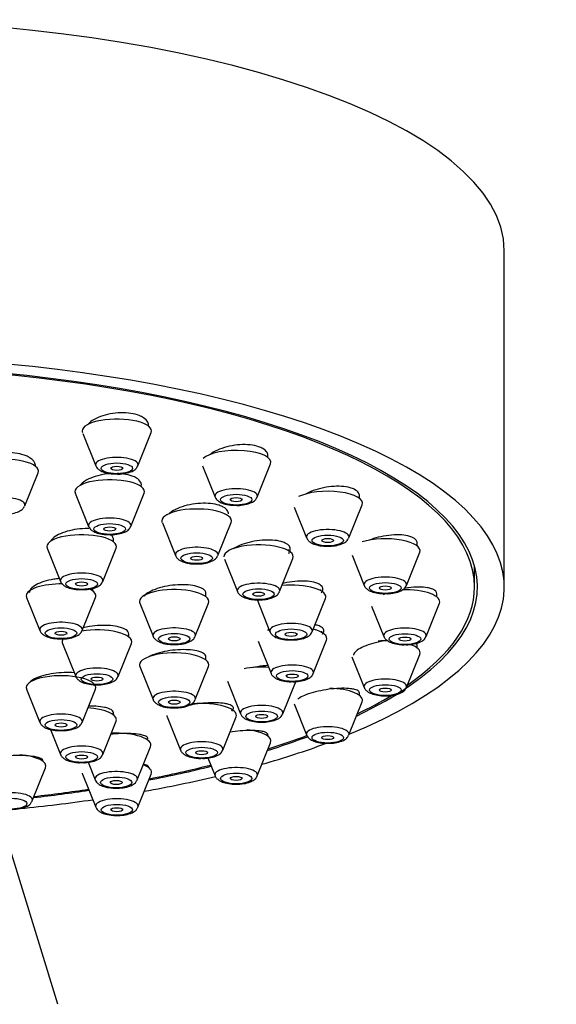
# Model space of a CAD drawing. Units: millimetres. Extents: x 7 to 205, y 84 to 289.
# Drawn here: x 116 to 121, y 233 to 243 of the extents above; entities that cross this region are included whole.
import ezdxf

# ---------------------------------------------------------------- set-up
doc = ezdxf.new("R2010")
doc.units = ezdxf.units.MM
for name, color, linetype in [('16519', 7, 'Continuous'), ('16724', 7, 'Continuous'), ('31585', 7, 'Continuous'), ('5850', 7, 'Continuous'), ('Défaut', 7, 'Continuous')]:
    doc.layers.add(name, color=color, linetype=linetype)

# ---------------------------------------------------------------- blocks, each defined once
blk = doc.blocks.new('SE1')
at = {"layer": '16519', "color": 7, "linetype": 'Continuous'}
blk.add_line((120.5675, 237.3213), (120.5675, 237.5191), dxfattribs=at)
for start_param, end_param in [(0, 3.601418), (5.82336, 6.283185), (-0.611721, -0.513088), (-0.822376, -0.73587), (-1.051135, -0.937807), (-1.24708, -1.156801)]:
    blk.add_ellipse((114.0675, 237.3213), major_axis=(6.5, 0), ratio=0.34202, start_param=start_param, end_param=end_param, dxfattribs=at)
for points, knots in [([(117.1939, 239.0457), (117.1689, 239.0558), (117.1394, 239.0636), (117.1077, 239.0685), (117.0759, 239.0733), (117.0411, 239.0754), (117.0062, 239.0746), (116.9712, 239.0737), (116.935, 239.0699), (116.9007, 239.0635), (116.866, 239.057), (116.8322, 239.0476), (116.802, 239.0362), (116.7713, 239.0247), (116.7435, 239.0107), (116.7207, 238.9954), (116.7006, 238.9818), (116.684, 238.967), (116.6718, 238.9517)], [0, 0, 0, 0, 0.0525129, 0.0525129, 0.0525129, 0.1050229, 0.1050229, 0.1050229, 0.1576111, 0.1576111, 0.1576111, 0.2107659, 0.2107659, 0.2107659, 0.2647279, 0.2647279, 0.2647279, 0.3124511, 0.3124511, 0.3124511, 0.3124511]), ([(117.2875, 238.9434), (117.2875, 238.9554), (117.2847, 238.9672), (117.2791, 238.9783), (117.2708, 238.9948), (117.2563, 239.0103), (117.2366, 239.0235), (117.2243, 239.0318), (117.2099, 239.0393), (117.1939, 239.0457)], [0.8752988, 0.8752988, 0.8752988, 0.8752988, 0.9121829, 0.9121829, 0.9121829, 0.966427, 0.966427, 0.966427, 1, 1, 1, 1]), ([(118.395, 238.7323), (118.37, 238.7409), (118.3403, 238.7471), (118.3085, 238.7505), (118.2767, 238.7538), (118.2419, 238.7544), (118.207, 238.7522), (118.1718, 238.75), (118.1355, 238.745), (118.1011, 238.7375), (118.0661, 238.7299), (118.0321, 238.7196), (118.0017, 238.7074), (117.9709, 238.6951), (117.943, 238.6806), (117.9202, 238.665), (117.9154, 238.6617), (117.9108, 238.6584), (117.9064, 238.6549)], [0, 0, 0, 0, 0.0526722, 0.0526722, 0.0526722, 0.1053217, 0.1053217, 0.1053217, 0.1583285, 0.1583285, 0.1583285, 0.2121197, 0.2121197, 0.2121197, 0.2666679, 0.2666679, 0.2666679, 0.278238, 0.278238, 0.278238, 0.278238]), ([(118.4887, 238.6392), (118.4887, 238.651), (118.4856, 238.6625), (118.4796, 238.6732), (118.4711, 238.6882), (118.4564, 238.7021), (118.4367, 238.7136), (118.4247, 238.7207), (118.4106, 238.727), (118.395, 238.7323)], [0.875633, 0.875633, 0.875633, 0.875633, 0.9138835, 0.9138835, 0.9138835, 0.9674644, 0.9674644, 0.9674644, 1, 1, 1, 1]), ([(116.0532, 238.6414), (116.028, 238.6517), (115.9982, 238.66), (115.9662, 238.6656), (115.9342, 238.6711), (115.8991, 238.674), (115.8638, 238.6741), (115.8286, 238.6742), (115.7922, 238.6714), (115.7577, 238.666), (115.7231, 238.6606), (115.6894, 238.6525), (115.6593, 238.6422), (115.6289, 238.6319), (115.6014, 238.6192), (115.5791, 238.6051), (115.5565, 238.5909), (115.5385, 238.5749), (115.5265, 238.5585), (115.522, 238.5525), (115.5184, 238.5463), (115.5156, 238.54)], [0, 0, 0, 0, 0.052952, 0.052952, 0.052952, 0.105909, 0.105909, 0.105909, 0.1588172, 0.1588172, 0.1588172, 0.211987, 0.211987, 0.211987, 0.2656505, 0.2656505, 0.2656505, 0.3198296, 0.3198296, 0.3198296, 0.3398234, 0.3398234, 0.3398234, 0.3398234]), ([(116.1481, 238.5399), (116.1481, 238.5516), (116.1452, 238.5633), (116.1393, 238.5744), (116.1309, 238.5904), (116.1162, 238.6056), (116.0965, 238.6188), (116.084, 238.6271), (116.0695, 238.6347), (116.0532, 238.6414)], [0.8741853, 0.8741853, 0.8741853, 0.8741853, 0.9119286, 0.9119286, 0.9119286, 0.966166, 0.966166, 0.966166, 1, 1, 1, 1]), ([(116.9096, 238.462), (116.8818, 238.4603), (116.8537, 238.4569), (116.8267, 238.452), (116.7919, 238.4457), (116.758, 238.4368), (116.7277, 238.4259), (116.6972, 238.415), (116.6695, 238.4018), (116.647, 238.3874), (116.6251, 238.3734), (116.6074, 238.358), (116.5954, 238.3423)], [0.1175489, 0.1175489, 0.1175489, 0.1175489, 0.1589697, 0.1589697, 0.1589697, 0.2125104, 0.2125104, 0.2125104, 0.2665825, 0.2665825, 0.2665825, 0.3191493, 0.3191493, 0.3191493, 0.3191493]), ([(117.1219, 238.4374), (117.0968, 238.4466), (117.067, 238.4537), (117.035, 238.458), (117.0157, 238.4606), (116.9952, 238.4623), (116.9743, 238.463)], [0, 0, 0, 0, 0.05294732, 0.05294732, 0.05294732, 0.08501897, 0.08501897, 0.08501897, 0.08501897]), ([(117.216, 238.343), (117.216, 238.3544), (117.213, 238.3657), (117.2071, 238.3762), (117.1986, 238.3912), (117.184, 238.4053), (117.1643, 238.4173), (117.1521, 238.4248), (117.1378, 238.4315), (117.1219, 238.4374)], [0.8750394, 0.8750394, 0.8750394, 0.8750394, 0.9129775, 0.9129775, 0.9129775, 0.9668297, 0.9668297, 0.9668297, 1, 1, 1, 1]), ([(119.3166, 238.3197), (119.2914, 238.3268), (119.2615, 238.3315), (119.2296, 238.3334), (119.1976, 238.3354), (119.1626, 238.3346), (119.1275, 238.3313), (119.0921, 238.3279), (119.0555, 238.3219), (119.0208, 238.3136), (118.9856, 238.3051), (118.9514, 238.2942), (118.9208, 238.2817), (118.901, 238.2735), (118.8823, 238.2646), (118.8655, 238.2551)], [0, 0, 0, 0, 0.0531091, 0.0531091, 0.0531091, 0.1061817, 0.1061817, 0.1061817, 0.1598034, 0.1598034, 0.1598034, 0.2142176, 0.2142176, 0.2142176, 0.2496599, 0.2496599, 0.2496599, 0.2496599]), ([(119.4104, 238.2368), (119.4104, 238.2481), (119.4071, 238.259), (119.4006, 238.269), (119.3919, 238.2824), (119.3771, 238.2945), (119.3575, 238.3043), (119.3456, 238.3103), (119.3318, 238.3154), (119.3166, 238.3197)], [0.8758187, 0.8758187, 0.8758187, 0.8758187, 0.9153162, 0.9153162, 0.9153162, 0.9682734, 0.9682734, 0.9682734, 1, 1, 1, 1]), ([(117.9978, 238.1431), (117.9726, 238.1511), (117.9428, 238.157), (117.9108, 238.1602), (117.8788, 238.1634), (117.8438, 238.164), (117.8086, 238.1621), (117.7732, 238.1601), (117.7367, 238.1554), (117.702, 238.1485), (117.667, 238.1415), (117.6329, 238.132), (117.6024, 238.1208), (117.5718, 238.1094), (117.544, 238.096), (117.5214, 238.0817), (117.5112, 238.0752), (117.502, 238.0684), (117.4938, 238.0615)], [0, 0, 0, 0, 0.0531408, 0.0531408, 0.0531408, 0.1062619, 0.1062619, 0.1062619, 0.1596864, 0.1596864, 0.1596864, 0.2136462, 0.2136462, 0.2136462, 0.2680346, 0.2680346, 0.2680346, 0.2925962, 0.2925962, 0.2925962, 0.2925962]), ([(118.0911, 238.0569), (118.0911, 238.0678), (118.0881, 238.0784), (118.082, 238.0884), (118.0735, 238.1022), (118.0588, 238.115), (118.0393, 238.1257), (118.0273, 238.1323), (118.0133, 238.1381), (117.9978, 238.1431)], [0.8757582, 0.8757582, 0.8757582, 0.8757582, 0.9140245, 0.9140245, 0.9140245, 0.9674504, 0.9674504, 0.9674504, 1, 1, 1, 1]), ([(116.6858, 237.9084), (116.6738, 237.9087), (116.6617, 237.9087), (116.6496, 237.9084), (116.6141, 237.9075), (116.5775, 237.904), (116.5428, 237.8983), (116.5079, 237.8925), (116.4739, 237.8842), (116.4435, 237.8742), (116.4131, 237.8641), (116.3855, 237.8519), (116.3631, 237.8386), (116.3406, 237.8253), (116.3227, 237.8106), (116.3108, 237.7956), (116.3062, 237.7897), (116.3024, 237.7837), (116.2996, 237.7777)], [0.0882939, 0.0882939, 0.0882939, 0.0882939, 0.1066076, 0.1066076, 0.1066076, 0.1600467, 0.1600467, 0.1600467, 0.2137886, 0.2137886, 0.2137886, 0.2678185, 0.2678185, 0.2678185, 0.3219951, 0.3219951, 0.3219951, 0.343297, 0.343297, 0.343297, 0.343297]), ([(116.9331, 237.797), (116.9331, 237.8076), (116.93, 237.818), (116.924, 237.8278), (116.9197, 237.8349), (116.9137, 237.8418), (116.9063, 237.8483)], [0.87528092, 0.87528092, 0.87528092, 0.87528092, 0.91330855, 0.91330855, 0.91330855, 0.94094008, 0.94094008, 0.94094008, 0.94094008]), ([(119.8963, 237.8359), (119.8709, 237.8416), (119.8408, 237.8449), (119.8086, 237.8457), (119.7764, 237.8465), (119.7412, 237.8447), (119.7058, 237.8406), (119.67, 237.8364), (119.6331, 237.8296), (119.5981, 237.8209), (119.5668, 237.8131), (119.5362, 237.8035), (119.5083, 237.7927)], [0, 0, 0, 0, 0.0537043, 0.0537043, 0.0537043, 0.1073679, 0.1073679, 0.1073679, 0.1616299, 0.1616299, 0.1616299, 0.2102195, 0.2102195, 0.2102195, 0.2102195]), ([(119.9899, 237.7637), (119.9899, 237.7742), (119.9864, 237.7841), (119.9797, 237.793), (119.9709, 237.8048), (119.9561, 237.8152), (119.9366, 237.8234), (119.9249, 237.8283), (119.9113, 237.8325), (119.8963, 237.8359)], [0.876039, 0.876039, 0.876039, 0.876039, 0.9160903, 0.9160903, 0.9160903, 0.9686467, 0.9686467, 0.9686467, 1, 1, 1, 1]), ([(118.6213, 237.7785), (118.5961, 237.7854), (118.5662, 237.7902), (118.5341, 237.7924), (118.502, 237.7946), (118.4669, 237.7943), (118.4316, 237.7916), (118.396, 237.7889), (118.3593, 237.7836), (118.3244, 237.7762), (118.2892, 237.7688), (118.2549, 237.759), (118.2243, 237.7477), (118.1937, 237.7363), (118.1659, 237.7231), (118.1433, 237.7091), (118.1409, 237.7076), (118.1385, 237.7061), (118.1362, 237.7046)], [0, 0, 0, 0, 0.0534816, 0.0534816, 0.0534816, 0.1069372, 0.1069372, 0.1069372, 0.160779, 0.160779, 0.160779, 0.2150928, 0.2150928, 0.2150928, 0.2696144, 0.2696144, 0.2696144, 0.2754934, 0.2754934, 0.2754934, 0.2754934]), ([(118.6978, 237.6597), (118.7052, 237.6695), (118.7101, 237.6793), (118.7124, 237.6888), (118.7158, 237.7033), (118.7132, 237.7175), (118.7046, 237.7302), (118.6961, 237.7427), (118.6816, 237.7542), (118.6622, 237.7636), (118.6503, 237.7693), (118.6365, 237.7743), (118.6213, 237.7785)], [0.8260752, 0.8260752, 0.8260752, 0.8260752, 0.8612406, 0.8612406, 0.8612406, 0.9147835, 0.9147835, 0.9147835, 0.9678624, 0.9678624, 0.9678624, 1, 1, 1, 1]), ([(116.3899, 237.405), (116.3709, 237.4034), (116.3519, 237.4011), (116.3335, 237.3982), (116.2985, 237.3928), (116.2645, 237.3852), (116.2343, 237.3759), (116.2039, 237.3665), (116.1765, 237.3553), (116.1543, 237.3431), (116.1321, 237.3308), (116.1144, 237.3173), (116.1028, 237.3036), (116.0916, 237.2903), (116.0858, 237.2765), (116.0858, 237.2632)], [0.1324386, 0.1324386, 0.1324386, 0.1324386, 0.1608342, 0.1608342, 0.1608342, 0.2146921, 0.2146921, 0.2146921, 0.268653, 0.268653, 0.268653, 0.3226043, 0.3226043, 0.3226043, 0.3748387, 0.3748387, 0.3748387, 0.3748387]), ([(117.772, 237.3275), (117.7468, 237.3344), (117.7168, 237.3393), (117.6846, 237.3419), (117.6524, 237.3445), (117.6171, 237.3448), (117.5816, 237.3428), (117.546, 237.3408), (117.5092, 237.3364), (117.4742, 237.33), (117.4391, 237.3236), (117.4049, 237.315), (117.3744, 237.3049), (117.3439, 237.2949), (117.3163, 237.283), (117.2939, 237.2704), (117.2716, 237.2577), (117.2538, 237.244), (117.2421, 237.2303), (117.242, 237.2302), (117.242, 237.2301), (117.2419, 237.23)], [0, 0, 0, 0, 0.0537006, 0.0537006, 0.0537006, 0.1073857, 0.1073857, 0.1073857, 0.1612976, 0.1612976, 0.1612976, 0.2154322, 0.2154322, 0.2154322, 0.2696007, 0.2696007, 0.2696007, 0.3235981, 0.3235981, 0.3235981, 0.3239953, 0.3239953, 0.3239953, 0.3239953]), ([(117.8648, 237.2536), (117.8648, 237.263), (117.8618, 237.2722), (117.8557, 237.2807), (117.8473, 237.2926), (117.8327, 237.3036), (117.8134, 237.3127), (117.8014, 237.3183), (117.7875, 237.3233), (117.772, 237.3275)], [0.8760476, 0.8760476, 0.8760476, 0.8760476, 0.9141572, 0.9141572, 0.9141572, 0.9674266, 0.9674266, 0.9674266, 1, 1, 1, 1]), ([(118.9502, 237.3684), (118.925, 237.3743), (118.895, 237.3781), (118.8628, 237.3796), (118.8307, 237.381), (118.7954, 237.38), (118.7599, 237.3769), (118.7241, 237.3736), (118.6872, 237.3681), (118.652, 237.3606), (118.6476, 237.3596), (118.6432, 237.3586), (118.6388, 237.3576)], [0, 0, 0, 0, 0.0538803, 0.0538803, 0.0538803, 0.1077352, 0.1077352, 0.1077352, 0.1619585, 0.1619585, 0.1619585, 0.168789, 0.168789, 0.168789, 0.168789]), ([(119.0256, 237.2615), (119.033, 237.2706), (119.038, 237.2797), (119.0403, 237.2884), (119.0437, 237.3017), (119.0411, 237.3145), (119.0327, 237.3259), (119.0243, 237.3372), (119.0099, 237.3474), (118.9907, 237.3555), (118.9789, 237.3605), (118.9653, 237.3649), (118.9502, 237.3684)], [0.8267396, 0.8267396, 0.8267396, 0.8267396, 0.8618985, 0.8618985, 0.8618985, 0.9150633, 0.9150633, 0.9150633, 0.9679676, 0.9679676, 0.9679676, 1, 1, 1, 1]), ([(120.0948, 237.3138), (120.0693, 237.3184), (120.0391, 237.3207), (120.0066, 237.3206), (119.9742, 237.3206), (119.9387, 237.3182), (119.903, 237.3136), (119.8879, 237.3116), (119.8726, 237.3093), (119.8573, 237.3066)], [0, 0, 0, 0, 0.0542986, 0.0542986, 0.0542986, 0.1085632, 0.1085632, 0.1085632, 0.131519, 0.131519, 0.131519, 0.131519]), ([(120.1875, 237.2522), (120.1875, 237.2613), (120.1841, 237.27), (120.1776, 237.2777), (120.1688, 237.2879), (120.1542, 237.2968), (120.1349, 237.3036), (120.1232, 237.3077), (120.1097, 237.3112), (120.0948, 237.3138)], [0.8764488, 0.8764488, 0.8764488, 0.8764488, 0.916044, 0.916044, 0.916044, 0.9685204, 0.9685204, 0.9685204, 1, 1, 1, 1]), ([(116.9923, 236.9179), (116.9667, 236.9245), (116.9365, 236.9295), (116.9041, 236.9322), (116.8716, 236.935), (116.8361, 236.9356), (116.8005, 236.9341), (116.7647, 236.9327), (116.7279, 236.929), (116.693, 236.9235), (116.6705, 236.9199), (116.6483, 236.9155), (116.6274, 236.9104)], [0, 0, 0, 0, 0.053836, 0.053836, 0.053836, 0.1076649, 0.1076649, 0.1076649, 0.1615934, 0.1615934, 0.1615934, 0.1963644, 0.1963644, 0.1963644, 0.1963644]), ([(117.0875, 236.8472), (117.0875, 236.8563), (117.0842, 236.8651), (117.0777, 236.8734), (117.069, 236.8845), (117.0542, 236.8949), (117.0345, 236.9035), (117.0223, 236.9089), (117.0081, 236.9138), (116.9923, 236.9179)], [0.8741541, 0.8741541, 0.8741541, 0.8741541, 0.9136316, 0.9136316, 0.9136316, 0.9670714, 0.9670714, 0.9670714, 1, 1, 1, 1]), ([(119.0364, 236.8455), (119.0436, 236.8536), (119.0485, 236.8617), (119.0508, 236.8695), (119.0544, 236.8814), (119.052, 236.893), (119.0438, 236.9031), (119.0357, 236.9133), (119.0215, 236.9223), (119.0025, 236.9295), (118.9909, 236.9339), (118.9773, 236.9377), (118.9622, 236.9407)], [0.8275391, 0.8275391, 0.8275391, 0.8275391, 0.8618764, 0.8618764, 0.8618764, 0.9148121, 0.9148121, 0.9148121, 0.9677527, 0.9677527, 0.9677527, 1, 1, 1, 1]), ([(119.6892, 236.7841), (119.6584, 236.7796), (119.6271, 236.7738), (119.5971, 236.7669), (119.5617, 236.7588), (119.5272, 236.7488), (119.4965, 236.738), (119.4662, 236.7273), (119.4388, 236.7154), (119.4166, 236.7032), (119.3948, 236.6913), (119.3775, 236.6788), (119.3662, 236.6668), (119.3555, 236.6554), (119.3499, 236.6442), (119.3499, 236.634)], [0.1180349, 0.1180349, 0.1180349, 0.1180349, 0.1644195, 0.1644195, 0.1644195, 0.2191549, 0.2191549, 0.2191549, 0.2732047, 0.2732047, 0.2732047, 0.3264229, 0.3264229, 0.3264229, 0.3771769, 0.3771769, 0.3771769, 0.3771769]), ([(117.7736, 236.6779), (117.7484, 236.6835), (117.7184, 236.6874), (117.6861, 236.6892), (117.6538, 236.691), (117.6184, 236.6908), (117.5826, 236.6886), (117.5469, 236.6864), (117.5099, 236.6822), (117.4747, 236.6762), (117.4395, 236.6702), (117.4052, 236.6624), (117.3747, 236.6533), (117.3443, 236.6443), (117.3167, 236.6338), (117.2943, 236.6227), (117.29, 236.6206), (117.2859, 236.6184), (117.2819, 236.6162)], [0, 0, 0, 0, 0.0540976, 0.0540976, 0.0540976, 0.1081882, 0.1081882, 0.1081882, 0.1623679, 0.1623679, 0.1623679, 0.2164669, 0.2164669, 0.2164669, 0.2703107, 0.2703107, 0.2703107, 0.2806617, 0.2806617, 0.2806617, 0.2806617]), ([(117.8648, 236.6162), (117.8648, 236.6241), (117.8619, 236.6317), (117.8563, 236.6387), (117.8481, 236.6488), (117.8338, 236.658), (117.8147, 236.6656), (117.8029, 236.6703), (117.789, 236.6744), (117.7736, 236.6779)], [0.8769165, 0.8769165, 0.8769165, 0.8769165, 0.913846, 0.913846, 0.913846, 0.9671641, 0.9671641, 0.9671641, 1, 1, 1, 1]), ([(118.489, 236.5307), (118.4812, 236.5302), (118.4735, 236.5296), (118.4657, 236.5289), (118.4298, 236.5258), (118.3925, 236.5207), (118.3571, 236.514), (118.3468, 236.5121), (118.3366, 236.51), (118.3265, 236.5078)], [0.09708218, 0.09708218, 0.09708218, 0.09708218, 0.10890026, 0.10890026, 0.10890026, 0.1634147, 0.1634147, 0.1634147, 0.1792299, 0.1792299, 0.1792299, 0.1792299]), ([(116.54, 236.4582), (116.5082, 236.4605), (116.4734, 236.4611), (116.4385, 236.4599), (116.4027, 236.4586), (116.3659, 236.4554), (116.3309, 236.4506), (116.296, 236.4457), (116.2621, 236.439), (116.2319, 236.4311), (116.2018, 236.4232), (116.1747, 236.4138), (116.1528, 236.4038), (116.1309, 236.3937), (116.1136, 236.3827), (116.1023, 236.3717), (116.0978, 236.3673), (116.0942, 236.3629), (116.0915, 236.3585)], [0.0552361, 0.0552361, 0.0552361, 0.0552361, 0.1079255, 0.1079255, 0.1079255, 0.1618678, 0.1618678, 0.1618678, 0.2156814, 0.2156814, 0.2156814, 0.2693186, 0.2693186, 0.2693186, 0.3228096, 0.3228096, 0.3228096, 0.3439113, 0.3439113, 0.3439113, 0.3439113]), ([(119.3211, 236.2977), (119.2959, 236.3009), (119.2658, 236.3022), (119.2333, 236.3017), (119.2007, 236.3012), (119.1649, 236.2989), (119.1288, 236.2948), (119.0926, 236.2907), (119.0552, 236.2848), (119.0196, 236.2776), (118.9843, 236.2704), (118.9499, 236.2618), (118.9192, 236.2523), (118.8889, 236.243), (118.8615, 236.2326), (118.8393, 236.2222), (118.8173, 236.2118), (118.7998, 236.201), (118.7882, 236.1907)], [0, 0, 0, 0, 0.0549192, 0.0549192, 0.0549192, 0.1098408, 0.1098408, 0.1098408, 0.1646862, 0.1646862, 0.1646862, 0.2189407, 0.2189407, 0.2189407, 0.272364, 0.272364, 0.272364, 0.3250945, 0.3250945, 0.3250945, 0.3250945]), ([(119.4104, 236.2532), (119.4104, 236.2594), (119.4077, 236.2653), (119.4023, 236.2706), (119.3944, 236.2784), (119.3805, 236.2851), (119.3617, 236.2901), (119.35, 236.2932), (119.3364, 236.2958), (119.3211, 236.2977)], [0.8780441, 0.8780441, 0.8780441, 0.8780441, 0.9139114, 0.9139114, 0.9139114, 0.9670971, 0.9670971, 0.9670971, 1, 1, 1, 1]), ([(116.8435, 236.1092), (116.8185, 236.1144), (116.7887, 236.1182), (116.7566, 236.1202), (116.7338, 236.1216), (116.7094, 236.1222), (116.6845, 236.1219)], [0, 0, 0, 0, 0.05411225, 0.05411225, 0.05411225, 0.09236478, 0.09236478, 0.09236478, 0.09236478]), ([(118.0538, 236.1484), (118.029, 236.1526), (117.9992, 236.1552), (117.9671, 236.1561), (117.9349, 236.1569), (117.8994, 236.156), (117.8634, 236.1534), (117.8276, 236.1509), (117.7904, 236.1465), (117.7549, 236.1407), (117.7251, 236.1359), (117.6958, 236.13), (117.6689, 236.1233)], [0, 0, 0, 0, 0.0544824, 0.0544824, 0.0544824, 0.1089723, 0.1089723, 0.1089723, 0.1633263, 0.1633263, 0.1633263, 0.2089689, 0.2089689, 0.2089689, 0.2089689]), ([(118.1252, 236.0727), (118.1316, 236.0785), (118.1362, 236.0843), (118.1387, 236.0899), (118.143, 236.0996), (118.1414, 236.1089), (118.134, 236.1171), (118.1265, 236.1254), (118.1129, 236.1329), (118.0944, 236.1388), (118.0828, 236.1426), (118.0691, 236.1458), (118.0538, 236.1484)], [0.8293173, 0.8293173, 0.8293173, 0.8293173, 0.8600544, 0.8600544, 0.8600544, 0.9131297, 0.9131297, 0.9131297, 0.9666582, 0.9666582, 0.9666582, 1, 1, 1, 1]), ([(116.9331, 236.0558), (116.9331, 236.0621), (116.9305, 236.0683), (116.9255, 236.074), (116.9177, 236.0829), (116.9038, 236.091), (116.885, 236.0979), (116.8731, 236.1022), (116.8591, 236.106), (116.8435, 236.1092)], [0.8778268, 0.8778268, 0.8778268, 0.8778268, 0.9127024, 0.9127024, 0.9127024, 0.9664415, 0.9664415, 0.9664415, 1, 1, 1, 1]), ([(117.1949, 235.8377), (117.1703, 235.8419), (117.1408, 235.8447), (117.1088, 235.846), (117.0767, 235.8473), (117.0413, 235.8471), (117.0055, 235.8453), (116.9727, 235.8437), (116.9388, 235.8407), (116.9061, 235.8367)], [0, 0, 0, 0, 0.0543118, 0.0543118, 0.0543118, 0.1086429, 0.1086429, 0.1086429, 0.1582181, 0.1582181, 0.1582181, 0.1582181]), ([(117.2811, 235.7932), (117.2811, 235.7982), (117.2789, 235.8031), (117.2747, 235.8077), (117.2676, 235.8154), (117.2543, 235.8224), (117.2359, 235.8282), (117.2243, 235.8318), (117.2105, 235.835), (117.1949, 235.8377)], [0.8800816, 0.8800816, 0.8800816, 0.8800816, 0.9121046, 0.9121046, 0.9121046, 0.9660376, 0.9660376, 0.9660376, 1, 1, 1, 1]), ([(118.4013, 235.8729), (118.3764, 235.8759), (118.3465, 235.8774), (118.3142, 235.8772), (118.2819, 235.8771), (118.2461, 235.8754), (118.2099, 235.8722), (118.1756, 235.8692), (118.1399, 235.8647), (118.1057, 235.8592)], [0, 0, 0, 0, 0.0547942, 0.0547942, 0.0547942, 0.1096106, 0.1096106, 0.1096106, 0.1617053, 0.1617053, 0.1617053, 0.1617053]), ([(118.4887, 235.8339), (118.4887, 235.8389), (118.4864, 235.8436), (118.4818, 235.848), (118.4744, 235.8549), (118.4609, 235.861), (118.4424, 235.8656), (118.4307, 235.8686), (118.4168, 235.871), (118.4013, 235.8729)], [0.8790584, 0.8790584, 0.8790584, 0.8790584, 0.912358, 0.912358, 0.912358, 0.9661372, 0.9661372, 0.9661372, 1, 1, 1, 1]), ([(116.1383, 235.6136), (116.1139, 235.6181), (116.0846, 235.6215), (116.0528, 235.6234), (116.0209, 235.6254), (115.9857, 235.6261), (115.9499, 235.6254), (115.9145, 235.6246), (115.8776, 235.6225), (115.8423, 235.6191), (115.8074, 235.6158), (115.7731, 235.6112), (115.7424, 235.6056), (115.7118, 235.6001), (115.6838, 235.5935), (115.6608, 235.5865), (115.6569, 235.5853), (115.6531, 235.584), (115.6495, 235.5828)], [0, 0, 0, 0, 0.0539814, 0.0539814, 0.0539814, 0.1079888, 0.1079888, 0.1079888, 0.1616088, 0.1616088, 0.1616088, 0.2147432, 0.2147432, 0.2147432, 0.2676463, 0.2676463, 0.2676463, 0.276609, 0.276609, 0.276609, 0.276609]), ([(116.2239, 235.5705), (116.2239, 235.575), (116.2219, 235.5795), (116.218, 235.5836), (116.2111, 235.591), (116.1979, 235.5979), (116.1797, 235.6037), (116.168, 235.6074), (116.154, 235.6108), (116.1383, 235.6136)], [0.8804117, 0.8804117, 0.8804117, 0.8804117, 0.911288, 0.911288, 0.911288, 0.9655737, 0.9655737, 0.9655737, 1, 1, 1, 1]), ([(117.2875, 235.5076), (117.2875, 235.5117), (117.2855, 235.5156), (117.2815, 235.5193), (117.2746, 235.5257), (117.2614, 235.5315), (117.2431, 235.5361), (117.2413, 235.5365), (117.2395, 235.5369), (117.2376, 235.5374)], [0.87990136, 0.87990136, 0.87990136, 0.87990136, 0.91093425, 0.91093425, 0.91093425, 0.96529554, 0.96529554, 0.96529554, 0.97054724, 0.97054724, 0.97054724, 0.97054724])]:
    blk.add_open_spline(points, degree=3, knots=knots, dxfattribs=at)
for points in [[(119.676, 237.2547), (119.667, 237.2509), (119.6585, 237.247), (119.6503, 237.2431)], [(119.9898, 236.7369), (119.9898, 236.7431), (119.9879, 236.7489), (119.984, 236.7543)]]:
    blk.add_open_spline(points, degree=3, dxfattribs=at)
at = {"layer": '16724', "color": 7, "linetype": 'Continuous'}
for p, q in [((117.2875, 238.9394), (117.2875, 238.9611)), ((116.6244, 238.8656), (116.7549, 238.5416)), ((117.1801, 238.5416), (117.3142, 238.8745)), ((118.4887, 238.6241), (118.4887, 238.6565)), ((117.8296, 238.5404), (117.9561, 238.2263)), ((118.3813, 238.2263), (118.5154, 238.5593)), ((116.0407, 238.1377), (116.1749, 238.4707)), ((116.5493, 238.264), (116.6834, 237.9311)), ((117.1086, 237.9311), (117.2428, 238.264)), ((119.4104, 238.2133), (119.4104, 238.2533)), ((118.7541, 238.1227), (118.8779, 237.8155)), ((119.303, 237.8155), (119.4372, 238.1484)), ((118.0712, 238.0479), (118.0712, 238.0547)), ((117.4257, 237.9667), (117.5586, 237.6369)), ((117.9837, 237.6369), (118.1179, 237.9699)), ((116.9331, 237.7753), (116.9331, 237.8128)), ((116.2664, 237.7105), (116.4005, 237.3775)), ((116.8257, 237.3775), (116.9598, 237.7105)), ((119.9899, 237.7348), (119.9899, 237.7639)), ((118.6065, 237.2754), (118.7406, 237.6083)), ((118.6939, 237.6863), (118.6939, 237.6985)), ((119.3349, 237.6409), (119.4573, 237.337)), ((119.8825, 237.337), (120.0166, 237.67)), ((118.0502, 237.6007), (118.1813, 237.2754)), ((116.059, 237.2154), (116.1932, 236.8824)), ((116.6184, 236.8824), (116.7525, 237.2154)), ((116.7258, 237.2802), (116.7258, 237.3057)), ((117.8648, 237.2234), (117.8648, 237.2676)), ((119.0218, 237.282), (119.0218, 237.2969)), ((120.1875, 237.2214), (120.1875, 237.2523)), ((117.1981, 237.1585), (117.3322, 236.8256)), ((117.7574, 236.8256), (117.8916, 237.1585)), ((118.3787, 237.1948), (118.5092, 236.871)), ((118.9344, 236.871), (119.0685, 237.204)), ((119.5325, 237.1275), (119.6549, 236.8236)), ((120.0801, 236.8236), (120.2142, 237.1566)), ((117.0875, 236.8185), (117.0875, 236.8473)), ((119.0325, 236.8623), (119.0325, 236.8774)), ((116.4208, 236.7536), (116.5549, 236.4207)), ((116.9801, 236.4207), (117.1142, 236.7536)), ((118.3888, 236.7766), (118.5199, 236.4514)), ((118.9451, 236.4514), (119.0792, 236.7843)), ((119.9899, 236.708), (119.9899, 236.737)), ((117.8648, 236.586), (117.8648, 236.6163)), ((119.3334, 236.6177), (119.4573, 236.3102)), ((119.8825, 236.3102), (120.0166, 236.6432)), ((117.1981, 236.5212), (117.3322, 236.1882)), ((117.7574, 236.1882), (117.8916, 236.5212)), ((118.0799, 236.3747), (118.2127, 236.0451)), ((118.6379, 236.0451), (118.772, 236.3781)), ((116.059, 236.2919), (116.1932, 235.9589)), ((116.6184, 235.9589), (116.7525, 236.2919)), ((119.4104, 236.2296), (119.4104, 236.2532)), ((118.7512, 236.1462), (118.8779, 235.8318)), ((119.303, 235.8318), (119.4372, 236.1647)), ((116.9331, 236.034), (116.9331, 236.0559)), ((118.1211, 236.0908), (118.1211, 236.0981)), ((116.8257, 235.6362), (116.9598, 235.9692)), ((117.4744, 236.0128), (117.6085, 235.6799)), ((118.0337, 235.6799), (118.1678, 236.0128)), ((116.2996, 235.8867), (116.4005, 235.6362)), ((118.4887, 235.8187), (118.4887, 235.8339)), ((118.3813, 235.4209), (118.5154, 235.7539)), ((117.1737, 235.3805), (117.3078, 235.7135)), ((116.6773, 235.5573), (116.7485, 235.3805)), ((117.8837, 235.6007), (117.9561, 235.4209)), ((116.1165, 235.1676), (116.2507, 235.5005)), ((116.6208, 235.4386), (116.7549, 235.1057)), ((117.1801, 235.1057), (117.3142, 235.4386)), ((117.2875, 235.5035), (117.2875, 235.5076))]:
    blk.add_line(p, q, dxfattribs=at)
for centre, major_axis, start_param, end_param in [((116.9675, 238.8909), (-0.35, 0), 3.004676, 6.283185), ((116.9675, 238.8909), (-0.35, 0), 0, 0.136916), ((118.1687, 238.5756), (-0.35, 0), 3.004676, 5.965291), ((115.8282, 238.487), (-0.35, 0), 3.004676, 6.283185), ((116.9675, 238.5516), (0.2146, 0), 0, 3.278509), ((116.9675, 238.5516), (0.2146, 0), 6.146269, 6.283185), ((116.896, 238.2804), (-0.35, 0), 3.004676, 6.283185), ((118.1687, 238.2363), (-0.2146, 0), 3.004676, 6.283185), ((115.8282, 238.1477), (-0.2146, 0), 3.004676, 6.283185), ((116.896, 238.2804), (-0.35, 0), 0, 0.136916), ((118.1687, 238.2363), (-0.2146, 0), 0, 0.136916), ((119.0904, 238.1648), (-0.35, 0), 3.004676, 5.703491), ((117.7712, 237.9863), (-0.35, 0), 3.004676, 6.283185), ((116.896, 237.9411), (-0.2146, 0), 3.004676, 6.283185), ((116.896, 237.9411), (-0.2146, 0), 0, 0.136916), ((117.7712, 237.9863), (-0.35, 0), 0, 0.136916), ((116.6131, 237.7268), (0.35, 0), 0, 3.278509), ((119.0904, 237.8255), (-0.2146, 0), 3.004676, 6.283185), ((119.0904, 237.8255), (-0.2146, 0), 0, 0.136916), ((119.6699, 237.6863), (-0.35, 0), 3.004676, 5.441692), ((116.6131, 237.7268), (0.35, 0), 6.146269, 6.283185), ((117.7712, 237.647), (-0.2146, 0), 3.004676, 6.283185), ((118.3939, 237.6247), (-0.35, 0), 3.004676, 6.283185), ((117.7712, 237.647), (-0.2146, 0), 0, 0.136916), ((116.6131, 237.3875), (-0.2146, 0), 3.004676, 6.283185), ((119.6699, 237.3471), (-0.2146, 0), 3.004676, 6.283185), ((116.4058, 237.2317), (-0.35, 0), 4.672225, 6.283185), ((116.6131, 237.3875), (-0.2146, 0), 0, 0.136916), ((118.3939, 237.2854), (-0.2146, 0), 3.004676, 6.283185), ((118.7218, 237.2203), (-0.35, 0), 3.004676, 4.97515), ((119.6699, 237.3471), (-0.2146, 0), 0, 0.136916), ((116.4058, 237.2317), (-0.35, 0), 0, 0.136916), ((116.4058, 237.2317), (-0.35, 0), 3.004676, 3.761794), ((117.5448, 237.1749), (-0.35, 0), 3.004676, 6.283185), ((118.3939, 237.2854), (-0.2146, 0), 0, 0.136916), ((119.8675, 237.1729), (-0.35, 0), 3.004676, 4.782208), ((117.5448, 237.1749), (-0.35, 0), 0, 0.136916), ((116.4058, 236.8924), (-0.2146, 0), 3.004676, 6.283185), ((118.7218, 236.881), (-0.2146, 0), 3.004676, 6.283185), ((116.4058, 236.8924), (-0.2146, 0), 0, 0.136916), ((116.7675, 236.77), (-0.35, 0), 3.004676, 5.169942), ((117.5448, 236.8356), (-0.2146, 0), 3.004676, 6.283185), ((117.5448, 236.8356), (-0.2146, 0), 0, 0.136916), ((118.7325, 236.8007), (-0.35, 0), -0.837085, -0.780107), ((118.7218, 236.881), (-0.2146, 0), 0, 0.136916), ((118.7325, 236.8007), (-0.35, 0), 3.004676, 4.061956), ((119.8675, 236.8336), (-0.2146, 0), 3.004676, 6.283185), ((119.8675, 236.8336), (-0.2146, 0), 0, 0.136916), ((116.7675, 236.77), (-0.35, 0), 6.033658, 6.283185), ((116.7675, 236.77), (-0.35, 0), 0, 0.136916), ((119.6699, 236.6595), (-0.35, 0), 4.62965, 4.918093), ((119.6699, 236.6595), (-0.35, 0), 3.004676, 3.91734), ((117.5448, 236.5375), (-0.35, 0), 3.004676, 6.283185), ((117.5448, 236.5375), (-0.35, 0), 0, 0.136916), ((118.4253, 236.3944), (-0.35, 0), 4.5101, 5.241279), ((118.7325, 236.4614), (-0.2146, 0), 3.004676, 6.283185), ((116.4058, 236.3082), (-0.35, 0), 3.004676, 6.283185), ((116.7675, 236.4307), (-0.2146, 0), 3.004676, 6.283185), ((116.7675, 236.4307), (-0.2146, 0), 0, 0.136916), ((118.7325, 236.4614), (-0.2146, 0), 0, 0.136916), ((119.6699, 236.3202), (-0.2146, 0), 3.004676, 6.283185), ((119.6699, 236.3202), (-0.2146, 0), 0, 0.136916), ((116.4058, 236.3082), (-0.35, 0), 0, 0.136916), ((117.5448, 236.1982), (-0.2146, 0), 3.004676, 6.283185), ((119.0904, 236.1811), (-0.35, 0), 3.004676, 4.656294), ((117.5448, 236.1982), (-0.2146, 0), 0, 0.136916), ((117.8211, 236.0292), (-0.35, 0), 3.004676, 4.979479), ((118.4253, 236.0551), (-0.2146, 0), 3.004676, 6.283185), ((116.4058, 235.9689), (-0.2146, 0), 3.004676, 6.283185), ((116.6131, 235.9856), (0.35, 0), 0, 1.388571), ((117.8211, 236.0292), (-0.35, 0), 0, 0.136916), ((118.4253, 236.0551), (-0.2146, 0), 0, 0.136916), ((116.4058, 235.9689), (-0.2146, 0), 0, 0.136916), ((116.6131, 235.9856), (0.35, 0), 6.146269, 6.283185), ((116.9611, 235.7299), (-0.35, 0), 3.004676, 4.855719), ((118.1687, 235.7702), (-0.35, 0), 3.004676, 4.394495), ((119.0904, 235.8418), (-0.2146, 0), 3.004676, 6.283185), ((119.0904, 235.8418), (-0.2146, 0), 0, 0.136916), ((117.8211, 235.6899), (-0.2146, 0), 3.004676, 6.283185), ((115.9039, 235.5169), (-0.35, 0), 3.004676, 4.455881), ((116.6131, 235.6463), (-0.2146, 0), 3.004676, 6.283185), ((116.6131, 235.6463), (-0.2146, 0), 0, 0.136916), ((117.8211, 235.6899), (-0.2146, 0), 0, 0.136916), ((116.9675, 235.455), (-0.35, 0), 3.004676, 3.843302), ((116.9675, 235.455), (-0.35, 0), 0.056095, 0.136916), ((116.9611, 235.3906), (-0.2146, 0), 3.004676, 6.283185), ((118.1687, 235.4309), (-0.2146, 0), 3.004676, 6.283185), ((118.1687, 235.4309), (-0.2146, 0), 0, 0.136916), ((116.9611, 235.3906), (-0.2146, 0), 0, 0.136916), ((115.9039, 235.1776), (-0.2146, 0), 3.004676, 6.283185), ((116.9675, 235.1157), (0.2146, 0), 0, 3.278509), ((116.9675, 235.1157), (0.2146, 0), 6.146269, 6.283185)]:
    blk.add_ellipse(centre, major_axis=major_axis, ratio=0.34202, start_param=start_param, end_param=end_param, dxfattribs=at)
for centre, major_axis in [((116.9675, 238.515), (-0.1584, 0)), ((116.9675, 238.515), (-0.06, 0)), ((118.1687, 238.1997), (-0.1584, 0)), ((118.1687, 238.1997), (-0.06, 0)), ((116.896, 237.9045), (-0.1584, 0)), ((116.896, 237.9045), (0.06, 0)), ((119.0904, 237.7889), (-0.1584, 0)), ((119.0904, 237.7889), (-0.06, 0)), ((117.7712, 237.6104), (-0.1584, 0)), ((117.7712, 237.6104), (0.06, 0)), ((116.6131, 237.351), (-0.1584, 0)), ((116.6131, 237.351), (-0.06, 0)), ((119.6699, 237.3105), (-0.1584, 0)), ((119.6699, 237.3105), (-0.06, 0)), ((118.3939, 237.2488), (-0.1584, 0)), ((118.3939, 237.2488), (-0.06, 0)), ((116.4058, 236.8558), (-0.1584, 0)), ((116.4058, 236.8558), (-0.06, 0)), ((117.5448, 236.799), (-0.1584, 0)), ((117.5448, 236.799), (-0.06, 0)), ((118.7218, 236.8444), (-0.1584, 0)), ((118.7218, 236.8444), (-0.06, 0)), ((119.8675, 236.797), (-0.1584, 0)), ((119.8675, 236.797), (-0.06, 0)), ((116.7675, 236.3941), (-0.1584, 0)), ((118.7325, 236.4248), (-0.1584, 0)), ((118.7325, 236.4248), (-0.06, 0)), ((116.7675, 236.3941), (-0.06, 0)), ((119.6699, 236.2836), (-0.1584, 0)), ((119.6699, 236.2836), (-0.06, 0)), ((117.5448, 236.1616), (-0.1584, 0)), ((117.5448, 236.1616), (-0.06, 0)), ((118.4253, 236.0185), (-0.1584, 0)), ((118.4253, 236.0185), (-0.06, 0)), ((116.4058, 235.9324), (-0.1584, 0)), ((116.4058, 235.9324), (-0.06, 0)), ((119.0904, 235.8052), (-0.1584, 0)), ((119.0904, 235.8052), (-0.06, 0)), ((116.6131, 235.6097), (-0.1584, 0)), ((116.6131, 235.6097), (-0.06, 0)), ((117.8211, 235.6533), (-0.1584, 0)), ((117.8211, 235.6533), (-0.06, 0)), ((118.1687, 235.3943), (-0.1584, 0)), ((116.9611, 235.354), (-0.1584, 0)), ((116.9611, 235.354), (-0.06, 0)), ((118.1687, 235.3943), (-0.06, 0)), ((115.9039, 235.141), (-0.1584, 0)), ((116.9675, 235.0791), (-0.1584, 0)), ((116.9675, 235.0791), (-0.06, 0))]:
    blk.add_ellipse(centre, major_axis=major_axis, ratio=0.34202, dxfattribs=at)
for points, knots in [([(116.7565, 238.5397), (116.7609, 238.531), (116.7699, 238.5139), (116.7989, 238.4911), (116.8426, 238.472), (116.9032, 238.4592), (116.9444, 238.4584), (116.9638, 238.4582)], [0, 0, 0, 0, 0.119908, 0.280154, 0.518058, 0.804638, 1, 1, 1, 1]), ([(116.9638, 238.4582), (116.9706, 238.4578), (117.0001, 238.4563), (117.0597, 238.4639), (117.1179, 238.4812), (117.1593, 238.5055), (117.1719, 238.5286), (117.1773, 238.5389)], [0, 0, 0, 0, 0.067548, 0.340355, 0.628138, 0.85874, 1, 1, 1, 1]), ([(117.9578, 238.2244), (117.9621, 238.2158), (117.9711, 238.1986), (118.0001, 238.1759), (118.0438, 238.1567), (118.1044, 238.1439), (118.1456, 238.1431), (118.165, 238.1429)], [0, 0, 0, 0, 0.119908, 0.280154, 0.518058, 0.804638, 1, 1, 1, 1]), ([(118.165, 238.1429), (118.1718, 238.1425), (118.2013, 238.141), (118.261, 238.1487), (118.3191, 238.166), (118.3606, 238.1902), (118.3732, 238.2134), (118.3786, 238.2237)], [0, 0, 0, 0, 0.067548, 0.340355, 0.628138, 0.85874, 1, 1, 1, 1]), ([(115.8244, 238.0543), (115.8312, 238.0539), (115.8608, 238.0524), (115.9204, 238.0601), (115.9786, 238.0774), (116.02, 238.1016), (116.0326, 238.1248), (116.038, 238.1351)], [0, 0, 0, 0, 0.067548, 0.340355, 0.628138, 0.85874, 1, 1, 1, 1]), ([(116.6851, 237.9292), (116.6894, 237.9205), (116.6984, 237.9034), (116.7274, 237.8806), (116.7711, 237.8615), (116.8317, 237.8487), (116.8729, 237.8479), (116.8923, 237.8477)], [0, 0, 0, 0, 0.119908, 0.280154, 0.518058, 0.804638, 1, 1, 1, 1]), ([(116.8923, 237.8477), (116.8991, 237.8473), (116.9286, 237.8458), (116.9883, 237.8535), (117.0464, 237.8707), (117.0879, 237.895), (117.1005, 237.9182), (117.1059, 237.9284)], [0, 0, 0, 0, 0.067548, 0.340355, 0.628138, 0.85874, 1, 1, 1, 1]), ([(118.8788, 237.8152), (118.8791, 237.8137), (118.8814, 237.8025), (118.8988, 237.7833), (118.9297, 237.76), (118.9791, 237.7423), (119.0399, 237.7315), (119.0768, 237.7322), (119.092, 237.7326)], [0, 0, 0, 0, 0.01739, 0.156763, 0.323113, 0.581393, 0.8517, 1, 1, 1, 1]), ([(119.092, 237.7326), (119.1055, 237.7322), (119.1412, 237.7315), (119.2053, 237.7427), (119.2568, 237.7629), (119.2908, 237.7891), (119.2979, 237.8075), (119.3002, 237.8137)], [0, 0, 0, 0, 0.135447, 0.41496, 0.721568, 0.919155, 1, 1, 1, 1]), ([(117.5595, 237.6366), (117.5598, 237.6352), (117.5621, 237.6239), (117.5795, 237.6048), (117.6104, 237.5814), (117.6598, 237.5638), (117.7206, 237.553), (117.7575, 237.5537), (117.7727, 237.5541)], [0, 0, 0, 0, 0.01739, 0.156763, 0.323113, 0.581393, 0.8517, 1, 1, 1, 1]), ([(117.7727, 237.5541), (117.7862, 237.5537), (117.8219, 237.553), (117.886, 237.5642), (117.9375, 237.5843), (117.9715, 237.6105), (117.9786, 237.629), (117.9809, 237.6352)], [0, 0, 0, 0, 0.135447, 0.41496, 0.721568, 0.919155, 1, 1, 1, 1]), ([(116.4014, 237.3772), (116.4017, 237.3758), (116.4041, 237.3645), (116.4214, 237.3454), (116.4523, 237.322), (116.5017, 237.3043), (116.5625, 237.2936), (116.5994, 237.2943), (116.6146, 237.2946)], [0, 0, 0, 0, 0.01739, 0.156763, 0.323113, 0.581393, 0.8517, 1, 1, 1, 1]), ([(116.6146, 237.2946), (116.6281, 237.2943), (116.6639, 237.2936), (116.728, 237.3048), (116.7794, 237.3249), (116.8134, 237.3511), (116.8205, 237.3696), (116.8228, 237.3758)], [0, 0, 0, 0, 0.135447, 0.41496, 0.721568, 0.919155, 1, 1, 1, 1]), ([(119.4582, 237.3367), (119.4585, 237.3353), (119.4608, 237.324), (119.4782, 237.3049), (119.5091, 237.2815), (119.5585, 237.2638), (119.6193, 237.2531), (119.6562, 237.2538), (119.6714, 237.2541)], [0, 0, 0, 0, 0.01739, 0.156763, 0.323113, 0.581393, 0.8517, 1, 1, 1, 1]), ([(119.6714, 237.2541), (119.6849, 237.2538), (119.7206, 237.2531), (119.7848, 237.2643), (119.8362, 237.2844), (119.8702, 237.3106), (119.8773, 237.3291), (119.8796, 237.3353)], [0, 0, 0, 0, 0.135447, 0.41496, 0.721568, 0.919155, 1, 1, 1, 1]), ([(118.1822, 237.2751), (118.1825, 237.2736), (118.1848, 237.2624), (118.2022, 237.2432), (118.2331, 237.2199), (118.2825, 237.2022), (118.3433, 237.1914), (118.3802, 237.1921), (118.3954, 237.1925)], [0, 0, 0, 0, 0.01739, 0.156763, 0.323113, 0.581393, 0.8517, 1, 1, 1, 1]), ([(118.3954, 237.1925), (118.4089, 237.1921), (118.4447, 237.1914), (118.5088, 237.2027), (118.5602, 237.2228), (118.5942, 237.249), (118.6013, 237.2674), (118.6036, 237.2736)], [0, 0, 0, 0, 0.135447, 0.41496, 0.721568, 0.919155, 1, 1, 1, 1]), ([(116.1941, 236.8821), (116.1944, 236.8806), (116.1967, 236.8694), (116.2141, 236.8502), (116.245, 236.8269), (116.2944, 236.8092), (116.3552, 236.7984), (116.3921, 236.7991), (116.4073, 236.7995)], [0, 0, 0, 0, 0.01739, 0.156763, 0.323113, 0.581393, 0.8517, 1, 1, 1, 1]), ([(116.4073, 236.7995), (116.4208, 236.7991), (116.4565, 236.7984), (116.5207, 236.8097), (116.5721, 236.8298), (116.6061, 236.856), (116.6132, 236.8744), (116.6155, 236.8806)], [0, 0, 0, 0, 0.135447, 0.41496, 0.721568, 0.919155, 1, 1, 1, 1]), ([(117.3332, 236.8253), (117.3335, 236.8238), (117.3358, 236.8126), (117.3532, 236.7934), (117.3841, 236.7701), (117.4335, 236.7524), (117.4943, 236.7416), (117.5312, 236.7423), (117.5463, 236.7427)], [0, 0, 0, 0, 0.01739, 0.156763, 0.323113, 0.581393, 0.8517, 1, 1, 1, 1]), ([(117.5463, 236.7427), (117.5599, 236.7423), (117.5956, 236.7416), (117.6597, 236.7528), (117.7111, 236.7729), (117.7452, 236.7991), (117.7522, 236.8176), (117.7546, 236.8238)], [0, 0, 0, 0, 0.135447, 0.41496, 0.721568, 0.919155, 1, 1, 1, 1]), ([(118.5101, 236.8707), (118.5104, 236.8692), (118.5127, 236.858), (118.5301, 236.8388), (118.561, 236.8155), (118.6104, 236.7978), (118.6712, 236.787), (118.7081, 236.7877), (118.7233, 236.7881)], [0, 0, 0, 0, 0.01739, 0.156763, 0.323113, 0.581393, 0.8517, 1, 1, 1, 1]), ([(118.7233, 236.7881), (118.7368, 236.7878), (118.7725, 236.787), (118.8367, 236.7983), (118.8881, 236.8184), (118.9221, 236.8446), (118.9292, 236.863), (118.9315, 236.8693)], [0, 0, 0, 0, 0.135447, 0.41496, 0.721568, 0.919155, 1, 1, 1, 1]), ([(119.6559, 236.8233), (119.6562, 236.8219), (119.6585, 236.8106), (119.6758, 236.7915), (119.7067, 236.7681), (119.7561, 236.7504), (119.8169, 236.7397), (119.8539, 236.7403), (119.869, 236.7407)], [0, 0, 0, 0, 0.01739, 0.156763, 0.323113, 0.581393, 0.8517, 1, 1, 1, 1]), ([(119.869, 236.7407), (119.8825, 236.7404), (119.9183, 236.7397), (119.9824, 236.7509), (120.0338, 236.771), (120.0678, 236.7972), (120.0749, 236.8156), (120.0772, 236.8219)], [0, 0, 0, 0, 0.135447, 0.41496, 0.721568, 0.919155, 1, 1, 1, 1]), ([(116.5559, 236.4204), (116.5562, 236.4189), (116.5585, 236.4076), (116.5758, 236.3885), (116.6067, 236.3651), (116.6561, 236.3475), (116.7169, 236.3367), (116.7539, 236.3374), (116.769, 236.3378)], [0, 0, 0, 0, 0.01739, 0.156763, 0.323113, 0.581393, 0.8517, 1, 1, 1, 1]), ([(116.769, 236.3378), (116.7825, 236.3374), (116.8183, 236.3367), (116.8824, 236.3479), (116.9338, 236.368), (116.9678, 236.3942), (116.9749, 236.4127), (116.9772, 236.4189)], [0, 0, 0, 0, 0.135447, 0.41496, 0.721568, 0.919155, 1, 1, 1, 1]), ([(118.5208, 236.4511), (118.5211, 236.4496), (118.5234, 236.4384), (118.5408, 236.4192), (118.5717, 236.3959), (118.6211, 236.3782), (118.6819, 236.3674), (118.7188, 236.3681), (118.734, 236.3685)], [0, 0, 0, 0, 0.01739, 0.156763, 0.323113, 0.581393, 0.8517, 1, 1, 1, 1]), ([(118.734, 236.3685), (118.7475, 236.3681), (118.7832, 236.3674), (118.8474, 236.3786), (118.8988, 236.3988), (118.9328, 236.425), (118.9399, 236.4434), (118.9422, 236.4496)], [0, 0, 0, 0, 0.135447, 0.41496, 0.721568, 0.919155, 1, 1, 1, 1]), ([(119.4582, 236.3099), (119.4585, 236.3084), (119.4608, 236.2972), (119.4782, 236.278), (119.5091, 236.2547), (119.5585, 236.237), (119.6193, 236.2262), (119.6562, 236.2269), (119.6714, 236.2273)], [0, 0, 0, 0, 0.01739, 0.156763, 0.323113, 0.581393, 0.8517, 1, 1, 1, 1]), ([(119.6714, 236.2273), (119.6849, 236.2269), (119.7206, 236.2262), (119.7848, 236.2375), (119.8362, 236.2576), (119.8702, 236.2838), (119.8773, 236.3022), (119.8796, 236.3085)], [0, 0, 0, 0, 0.135447, 0.41496, 0.721568, 0.919155, 1, 1, 1, 1]), ([(117.3332, 236.1879), (117.3335, 236.1865), (117.3358, 236.1752), (117.3532, 236.1561), (117.3841, 236.1327), (117.4335, 236.115), (117.4943, 236.1043), (117.5312, 236.1049), (117.5463, 236.1053)], [0, 0, 0, 0, 0.01739, 0.156763, 0.323113, 0.581393, 0.8517, 1, 1, 1, 1]), ([(117.5463, 236.1053), (117.5599, 236.105), (117.5956, 236.1043), (117.6597, 236.1155), (117.7111, 236.1356), (117.7452, 236.1618), (117.7522, 236.1802), (117.7546, 236.1865)], [0, 0, 0, 0, 0.135447, 0.41496, 0.721568, 0.919155, 1, 1, 1, 1]), ([(118.2136, 236.0448), (118.2139, 236.0433), (118.2162, 236.0321), (118.2336, 236.0129), (118.2645, 235.9896), (118.3139, 235.9719), (118.3747, 235.9611), (118.4116, 235.9618), (118.4268, 235.9622)], [0, 0, 0, 0, 0.01739, 0.156763, 0.323113, 0.581393, 0.8517, 1, 1, 1, 1]), ([(118.4268, 235.9622), (118.4403, 235.9619), (118.476, 235.9611), (118.5402, 235.9724), (118.5916, 235.9925), (118.6256, 236.0187), (118.6327, 236.0371), (118.635, 236.0434)], [0, 0, 0, 0, 0.135447, 0.41496, 0.721568, 0.919155, 1, 1, 1, 1]), ([(116.1941, 235.9586), (116.1944, 235.9572), (116.1967, 235.9459), (116.2141, 235.9268), (116.245, 235.9034), (116.2944, 235.8857), (116.3552, 235.875), (116.3921, 235.8757), (116.4073, 235.876)], [0, 0, 0, 0, 0.01739, 0.156763, 0.323113, 0.581393, 0.8517, 1, 1, 1, 1]), ([(116.4073, 235.876), (116.4208, 235.8757), (116.4565, 235.875), (116.5207, 235.8862), (116.5721, 235.9063), (116.6061, 235.9325), (116.6132, 235.951), (116.6155, 235.9572)], [0, 0, 0, 0, 0.135447, 0.41496, 0.721568, 0.919155, 1, 1, 1, 1]), ([(118.8788, 235.8315), (118.8791, 235.83), (118.8814, 235.8187), (118.8988, 235.7996), (118.9297, 235.7762), (118.9791, 235.7586), (119.0399, 235.7478), (119.0768, 235.7485), (119.092, 235.7489)], [0, 0, 0, 0, 0.01739, 0.156763, 0.323113, 0.581393, 0.8517, 1, 1, 1, 1]), ([(119.092, 235.7489), (119.1055, 235.7485), (119.1412, 235.7478), (119.2053, 235.759), (119.2568, 235.7791), (119.2908, 235.8053), (119.2979, 235.8238), (119.3002, 235.83)], [0, 0, 0, 0, 0.135447, 0.41496, 0.721568, 0.919155, 1, 1, 1, 1]), ([(116.4014, 235.6359), (116.4017, 235.6345), (116.4041, 235.6232), (116.4214, 235.6041), (116.4523, 235.5807), (116.5017, 235.5631), (116.5625, 235.5523), (116.5994, 235.553), (116.6146, 235.5534)], [0, 0, 0, 0, 0.01739, 0.156763, 0.323113, 0.581393, 0.8517, 1, 1, 1, 1]), ([(116.6146, 235.5534), (116.6281, 235.553), (116.6639, 235.5523), (116.728, 235.5635), (116.7794, 235.5836), (116.8134, 235.6098), (116.8205, 235.6283), (116.8228, 235.6345)], [0, 0, 0, 0, 0.135447, 0.41496, 0.721568, 0.919155, 1, 1, 1, 1]), ([(117.6095, 235.6796), (117.6097, 235.6781), (117.6121, 235.6668), (117.6294, 235.6477), (117.6603, 235.6244), (117.7097, 235.6067), (117.7705, 235.5959), (117.8074, 235.5966), (117.8226, 235.597)], [0, 0, 0, 0, 0.01739, 0.156763, 0.323113, 0.581393, 0.8517, 1, 1, 1, 1]), ([(117.8226, 235.597), (117.8361, 235.5966), (117.8719, 235.5959), (117.936, 235.6071), (117.9874, 235.6272), (118.0214, 235.6534), (118.0285, 235.6719), (118.0308, 235.6781)], [0, 0, 0, 0, 0.135447, 0.41496, 0.721568, 0.919155, 1, 1, 1, 1]), ([(116.7502, 235.3787), (116.7545, 235.37), (116.7635, 235.3528), (116.7925, 235.3301), (116.8362, 235.311), (116.8968, 235.2982), (116.938, 235.2974), (116.9574, 235.2972)], [0, 0, 0, 0, 0.119908, 0.280154, 0.518058, 0.804638, 1, 1, 1, 1]), ([(116.9574, 235.2972), (116.9642, 235.2968), (116.9937, 235.2952), (117.0534, 235.3029), (117.1115, 235.3202), (117.153, 235.3445), (117.1655, 235.3676), (117.1709, 235.3779)], [0, 0, 0, 0, 0.067548, 0.340355, 0.628138, 0.85874, 1, 1, 1, 1]), ([(117.9571, 235.4206), (117.9574, 235.4192), (117.9597, 235.4079), (117.9771, 235.3888), (118.008, 235.3654), (118.0574, 235.3477), (118.1181, 235.337), (118.1551, 235.3376), (118.1702, 235.338)], [0, 0, 0, 0, 0.01739, 0.156763, 0.323113, 0.581393, 0.8517, 1, 1, 1, 1]), ([(118.1702, 235.338), (118.1838, 235.3377), (118.2195, 235.337), (118.2836, 235.3482), (118.335, 235.3683), (118.3691, 235.3945), (118.3761, 235.4129), (118.3785, 235.4192)], [0, 0, 0, 0, 0.135447, 0.41496, 0.721568, 0.919155, 1, 1, 1, 1]), ([(115.9002, 235.0842), (115.907, 235.0838), (115.9366, 235.0823), (115.9962, 235.09), (116.0543, 235.1072), (116.0958, 235.1315), (116.1084, 235.1547), (116.1138, 235.1649)], [0, 0, 0, 0, 0.067548, 0.340355, 0.628138, 0.85874, 1, 1, 1, 1]), ([(116.7565, 235.1038), (116.7609, 235.0951), (116.7699, 235.078), (116.7989, 235.0552), (116.8426, 235.0361), (116.9032, 235.0233), (116.9444, 235.0225), (116.9638, 235.0223)], [0, 0, 0, 0, 0.119908, 0.280154, 0.518058, 0.804638, 1, 1, 1, 1]), ([(116.9638, 235.0223), (116.9706, 235.0219), (117.0001, 235.0204), (117.0597, 235.028), (117.1179, 235.0453), (117.1593, 235.0696), (117.1719, 235.0927), (117.1773, 235.103)], [0, 0, 0, 0, 0.067548, 0.340355, 0.628138, 0.85874, 1, 1, 1, 1])]:
    blk.add_open_spline(points, degree=3, knots=knots, dxfattribs=at)
at = {"layer": '31585', "color": 7, "linetype": 'Continuous'}
blk.add_line((120.8675, 237.3213), (120.8675, 240.7042), dxfattribs=at)
for centre, major_axis, start_param, end_param in [((114.0675, 240.7042), (-6.8, 0), 3.141593, 6.283185), ((114.0675, 237.3213), (-6.8, 0), 2.45014, 6.283185), ((114.0675, 237.3213), (-6.53, 0), 2.52101, 6.283185), ((114.0675, 237.3213), (-6.8, 0), -4.016271, -3.886198), ((114.0675, 237.3213), (-6.53, 0), -3.969567, -3.87999), ((114.0675, 237.3213), (-6.53, 0), -4.196263, -4.081884), ((114.0675, 237.3213), (-6.8, 0), -4.226298, -4.102687), ((114.0675, 237.3213), (-6.53, 0), -4.390951, -4.2997), ((114.0675, 237.3213), (-6.8, 0), -4.425073, -4.310918)]:
    blk.add_ellipse(centre, major_axis=major_axis, ratio=0.34202, start_param=start_param, end_param=end_param, dxfattribs=at)
at = {"layer": '5850', "color": 7, "linetype": 'Continuous'}
blk.add_line((116.373, 233.1214), (115.8057, 234.9681), dxfattribs=at)

msp = doc.modelspace()

# ---------------------------------------------------------------- block references
at = {"layer": 'Défaut'}
msp.add_blockref('SE1', (0, 0), dxfattribs=at)

doc.saveas('drawing.dxf')
